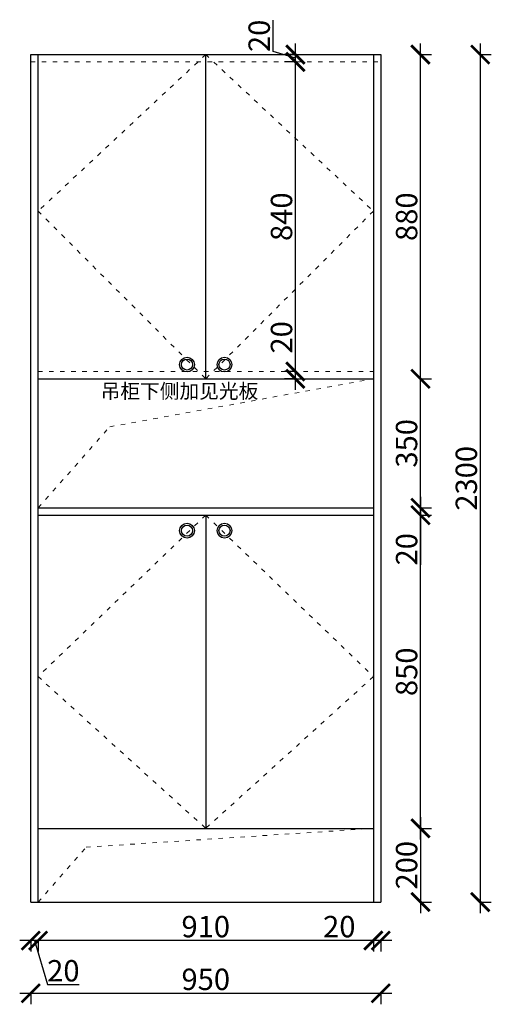
# Model space of a CAD drawing. Units: millimetres. Extents: x 5027 to 15013, y -72486 to -66503.
# Drawn here: x 10077 to 11357, y -69416 to -66744 of the extents above; entities that cross this region are included whole.
import ezdxf

# ---------------------------------------------------------------- set-up
doc = ezdxf.new("R2010")
doc.units = ezdxf.units.MM
doc.linetypes.add('ACAD_ISO03W100', pattern=[30, 12, -18])
doc.layers.add('1', color=7, linetype='Continuous', lineweight=20)
doc.styles.get("Standard").update_dxf_attribs({"font": 'arial.ttf'})
doc.dimstyles.new('ISO-25', dxfattribs={"dimtxt": 80, "dimasz": 55, "dimexe": 50, "dimexo": 50, "dimtad": 1, "dimdec": 0, "dimtxsty": 'Standard', "dimblk": 'ARCHTICK', "dimcen": 3, "dimdle": 50, "dimadec": 0, "dimazin": 0, "dimtfac": 1, "dimtdec": 0, "dimtmove": 0, "dimatfit": 3, "dimfxl": 50, "dimfxlon": 1, "dimarcsym": 0})

# ---------------------------------------------------------------- blocks, each defined once
blk = doc.blocks.new('_ArchTick')
at = {"color": 0, "linetype": 'ByBlock', "const_width": 0.15}
blk.add_lwpolyline([(-0.5, -0.5), (0.5, 0.5)], dxfattribs=at)
blk = doc.blocks.new('*D16')
at = {"color": 1, "lineweight": -2, "transparency": 16777216}
for p, q in [((11037.5, -69243.4), (10902.4, -69243.4)), ((11037.5, -69240.4), (11037.5, -69273.4)), ((11087.5, -69243.4), (11037.5, -69243.4)), ((11057.5, -69240.4), (11057.5, -69273.4))]:
    blk.add_line(p, q, dxfattribs=at)
at = {"layer": 'Defpoints', "color": 0, "transparency": 16777216}
for p in [(11037.5, -69089.9), (11057.5, -69089.9), (11037.5, -69243.4)]:
    blk.add_point(p, dxfattribs=at)
at = {"color": 1, "lineweight": -2, "transparency": 16777216, "xscale": 50, "yscale": 50, "zscale": 50, "rotation": 180}
blk.add_blockref('_ArchTick', (11037.5, -69243.4), dxfattribs=at)
at = {"color": 1, "lineweight": -2, "transparency": 16777216, "xscale": 50, "yscale": 50, "zscale": 50}
blk.add_blockref('_ArchTick', (11057.5, -69243.4), dxfattribs=at)
at = {"color": 1, "transparency": 16777216, "insert": (10944.9, -69213.1), "char_height": 58, "attachment_point": 5}
blk.add_mtext('20', dxfattribs=at)
blk = doc.blocks.new('*D17')
at = {"color": 1, "lineweight": -2, "transparency": 16777216}
for p, q in [((11067.5, -69243.4), (10097.5, -69243.4)), ((10127.5, -69240.4), (10127.5, -69273.4)), ((11037.5, -69240.4), (11037.5, -69273.4))]:
    blk.add_line(p, q, dxfattribs=at)
at = {"layer": 'Defpoints', "color": 0, "transparency": 16777216}
for p in [(10127.5, -69074.7), (11037.5, -69089.9), (10127.5, -69243.4)]:
    blk.add_point(p, dxfattribs=at)
at = {"color": 1, "lineweight": -2, "transparency": 16777216, "xscale": 50, "yscale": 50, "zscale": 50, "rotation": 180}
blk.add_blockref('_ArchTick', (10127.5, -69243.4), dxfattribs=at)
at = {"color": 1, "lineweight": -2, "transparency": 16777216, "xscale": 50, "yscale": 50, "zscale": 50}
blk.add_blockref('_ArchTick', (11037.5, -69243.4), dxfattribs=at)
at = {"color": 1, "transparency": 16777216, "insert": (10582.5, -69213.1), "char_height": 58, "attachment_point": 5}
blk.add_mtext('910', dxfattribs=at)
blk = doc.blocks.new('*D18')
at = {"color": 1, "lineweight": -2, "transparency": 16777216}
for p, q in [((10157.5, -69243.4), (10077.5, -69243.4)), ((10107.5, -69240.4), (10107.5, -69273.4)), ((10117.5, -69243.4), (10153.4, -69363.1)), ((10127.5, -69240.4), (10127.5, -69273.4)), ((10153.4, -69363.1), (10238.5, -69363.1))]:
    blk.add_line(p, q, dxfattribs=at)
at = {"layer": 'Defpoints', "color": 0, "transparency": 16777216}
for p in [(10107.5, -69074.7), (10127.5, -69074.7), (10107.5, -69243.4)]:
    blk.add_point(p, dxfattribs=at)
at = {"color": 1, "lineweight": -2, "transparency": 16777216, "xscale": 50, "yscale": 50, "zscale": 50, "rotation": 180}
blk.add_blockref('_ArchTick', (10107.5, -69243.4), dxfattribs=at)
at = {"color": 1, "lineweight": -2, "transparency": 16777216, "xscale": 50, "yscale": 50, "zscale": 50}
blk.add_blockref('_ArchTick', (10127.5, -69243.4), dxfattribs=at)
at = {"color": 1, "transparency": 16777216, "insert": (10196, -69332.9), "char_height": 58, "attachment_point": 5}
blk.add_mtext('20', dxfattribs=at)
blk = doc.blocks.new('*D19')
at = {"color": 1, "lineweight": -2, "transparency": 16777216}
for p, q in [((10077.5, -69386.4), (11087.5, -69386.4)), ((10107.5, -69383.4), (10107.5, -69416.4)), ((11057.5, -69383.4), (11057.5, -69416.4))]:
    blk.add_line(p, q, dxfattribs=at)
at = {"layer": 'Defpoints', "color": 0, "transparency": 16777216}
for p in [(10107.5, -69074.7), (11057.5, -69074.7), (11057.5, -69386.4)]:
    blk.add_point(p, dxfattribs=at)
at = {"color": 1, "lineweight": -2, "transparency": 16777216, "xscale": 50, "yscale": 50, "zscale": 50, "rotation": 180}
blk.add_blockref('_ArchTick', (10107.5, -69386.4), dxfattribs=at)
at = {"color": 1, "lineweight": -2, "transparency": 16777216, "xscale": 50, "yscale": 50, "zscale": 50}
blk.add_blockref('_ArchTick', (11057.5, -69386.4), dxfattribs=at)
at = {"color": 1, "transparency": 16777216, "insert": (10582.5, -69356.2), "char_height": 58, "attachment_point": 5}
blk.add_mtext('950', dxfattribs=at)
blk = doc.blocks.new('*D20')
at = {"color": 1, "lineweight": -2, "transparency": 16777216}
for p, q in [((11165.3, -68969), (11165.3, -68059)), ((11162.3, -68089), (11195.3, -68089)), ((11162.3, -68939), (11195.3, -68939))]:
    blk.add_line(p, q, dxfattribs=at)
at = {"layer": 'Defpoints', "color": 0, "transparency": 16777216}
for p in [(10972.5, -68089), (11165.3, -68089), (11037.5, -68939)]:
    blk.add_point(p, dxfattribs=at)
at = {"color": 1, "lineweight": -2, "transparency": 16777216, "xscale": 50, "yscale": 50, "zscale": 50}
for p, rotation in [((11165.3, -68089), 90), ((11165.3, -68939), 270)]:
    blk.add_blockref('_ArchTick', p, dxfattribs=dict(at, rotation=rotation))
at = {"color": 1, "transparency": 16777216, "insert": (11135.1, -68514), "char_height": 58, "attachment_point": 5, "rotation": 90}
blk.add_mtext('850', dxfattribs=at)
blk = doc.blocks.new('*D21')
at = {"color": 1, "lineweight": -2, "transparency": 16777216}
for p, q in [((11165.3, -68099), (11165.3, -67689)), ((11162.3, -67719), (11195.3, -67719)), ((11162.3, -68069), (11195.3, -68069))]:
    blk.add_line(p, q, dxfattribs=at)
at = {"layer": 'Defpoints', "color": 0, "transparency": 16777216}
for p in [(11037.5, -67719), (11165.3, -67719), (10972.5, -68069)]:
    blk.add_point(p, dxfattribs=at)
at = {"color": 1, "lineweight": -2, "transparency": 16777216, "xscale": 50, "yscale": 50, "zscale": 50}
for p, rotation in [((11165.3, -67719), 90), ((11165.3, -68069), 270)]:
    blk.add_blockref('_ArchTick', p, dxfattribs=dict(at, rotation=rotation))
at = {"color": 1, "transparency": 16777216, "insert": (11135, -67894), "char_height": 58, "attachment_point": 5, "rotation": 90}
blk.add_mtext('350', dxfattribs=at)
blk = doc.blocks.new('*D22')
at = {"color": 1, "lineweight": -2, "transparency": 16777216}
for p, q in [((11165.3, -67749), (11165.3, -66809)), ((11162.3, -66839), (11195.3, -66839)), ((11162.3, -67719), (11195.3, -67719))]:
    blk.add_line(p, q, dxfattribs=at)
at = {"layer": 'Defpoints', "color": 0, "transparency": 16777216}
for p in [(11010, -66839), (11165.3, -66839), (11037.5, -67719)]:
    blk.add_point(p, dxfattribs=at)
at = {"color": 1, "lineweight": -2, "transparency": 16777216, "xscale": 50, "yscale": 50, "zscale": 50}
for p, rotation in [((11165.3, -66839), 90), ((11165.3, -67719), 270)]:
    blk.add_blockref('_ArchTick', p, dxfattribs=dict(at, rotation=rotation))
at = {"color": 1, "transparency": 16777216, "insert": (11135.1, -67279), "char_height": 58, "attachment_point": 5, "rotation": 90}
blk.add_mtext('880', dxfattribs=at)
blk = doc.blocks.new('*D23')
at = {"color": 1, "lineweight": -2, "transparency": 16777216}
for p, q in [((11327.5, -66809), (11327.5, -69169)), ((11324.5, -66839), (11357.5, -66839)), ((11324.5, -69139), (11357.5, -69139))]:
    blk.add_line(p, q, dxfattribs=at)
at = {"layer": 'Defpoints', "color": 0, "transparency": 16777216}
for p in [(10990.4, -66839), (11057.5, -69139), (11327.5, -69139)]:
    blk.add_point(p, dxfattribs=at)
at = {"color": 1, "lineweight": -2, "transparency": 16777216, "xscale": 50, "yscale": 50, "zscale": 50}
for p, rotation in [((11327.5, -66839), 90), ((11327.5, -69139), 270)]:
    blk.add_blockref('_ArchTick', p, dxfattribs=dict(at, rotation=rotation))
at = {"color": 1, "transparency": 16777216, "insert": (11297.2, -67989), "char_height": 58, "attachment_point": 5, "rotation": 90}
blk.add_mtext('2300', dxfattribs=at)
blk = doc.blocks.new('*D25')
at = {"color": 1, "lineweight": -2, "transparency": 16777216}
for p, q in [((11165.3, -68039), (11165.3, -68089)), ((11162.3, -68069), (11195.3, -68069)), ((11162.3, -68089), (11195.3, -68089)), ((11165.3, -68089), (11165.3, -68224.1))]:
    blk.add_line(p, q, dxfattribs=at)
at = {"layer": 'Defpoints', "color": 0, "transparency": 16777216}
for p in [(11027.8, -68069), (11027.8, -68089), (11165.3, -68089)]:
    blk.add_point(p, dxfattribs=at)
at = {"color": 1, "lineweight": -2, "transparency": 16777216, "xscale": 50, "yscale": 50, "zscale": 50}
for p, rotation in [((11165.3, -68069), 90), ((11165.3, -68089), 270)]:
    blk.add_blockref('_ArchTick', p, dxfattribs=dict(at, rotation=rotation))
at = {"color": 1, "transparency": 16777216, "insert": (11135.1, -68181.6), "char_height": 58, "attachment_point": 5, "rotation": 90}
blk.add_mtext('20', dxfattribs=at)
blk = doc.blocks.new('*D26')
at = {"color": 1, "lineweight": -2, "transparency": 16777216}
for p, q in [((11165.3, -68909), (11165.3, -69169)), ((11162.3, -68939), (11195.3, -68939)), ((11162.3, -69139), (11195.3, -69139))]:
    blk.add_line(p, q, dxfattribs=at)
at = {"layer": 'Defpoints', "color": 0, "transparency": 16777216}
for p in [(11037.5, -68939), (11037.5, -69139), (11165.3, -69139)]:
    blk.add_point(p, dxfattribs=at)
at = {"color": 1, "lineweight": -2, "transparency": 16777216, "xscale": 50, "yscale": 50, "zscale": 50}
for p, rotation in [((11165.3, -68939), 90), ((11165.3, -69139), 270)]:
    blk.add_blockref('_ArchTick', p, dxfattribs=dict(at, rotation=rotation))
at = {"color": 1, "transparency": 16777216, "insert": (11135.1, -69039), "char_height": 58, "attachment_point": 5, "rotation": 90}
blk.add_mtext('200', dxfattribs=at)
blk = doc.blocks.new('*D27')
at = {"color": 1, "lineweight": -2, "transparency": 16777216}
for p, q in [((10825.8, -67699), (10825.8, -67563.9)), ((10825.8, -67699), (10795.8, -67699)), ((10825.8, -67749), (10825.8, -67699)), ((10825.8, -67719), (10795.8, -67719))]:
    blk.add_line(p, q, dxfattribs=at)
at = {"layer": 'Defpoints', "color": 0, "transparency": 16777216}
for p in [(10825.8, -67699), (10825.8, -67699), (10825.8, -67719)]:
    blk.add_point(p, dxfattribs=at)
at = {"color": 1, "lineweight": -2, "transparency": 16777216, "xscale": 50, "yscale": 50, "zscale": 50}
for p, rotation in [((10825.8, -67699), 90), ((10825.8, -67719), 270)]:
    blk.add_blockref('_ArchTick', p, dxfattribs=dict(at, rotation=rotation))
at = {"color": 1, "transparency": 16777216, "insert": (10795.6, -67606.4), "char_height": 58, "attachment_point": 5, "rotation": 90}
blk.add_mtext('20', dxfattribs=at)
blk = doc.blocks.new('*D28')
at = {"color": 1, "lineweight": -2, "transparency": 16777216}
for p, q in [((10825.8, -67729), (10825.8, -66829)), ((10828.8, -66859), (10795.8, -66859)), ((10825.8, -67699), (10795.8, -67699))]:
    blk.add_line(p, q, dxfattribs=at)
at = {"layer": 'Defpoints', "color": 0, "transparency": 16777216}
for p in [(10825.8, -66859), (10898.6, -66859), (10825.8, -67699)]:
    blk.add_point(p, dxfattribs=at)
at = {"color": 1, "lineweight": -2, "transparency": 16777216, "xscale": 50, "yscale": 50, "zscale": 50}
for p, rotation in [((10825.8, -66859), 90), ((10825.8, -67699), 270)]:
    blk.add_blockref('_ArchTick', p, dxfattribs=dict(at, rotation=rotation))
at = {"color": 1, "transparency": 16777216, "insert": (10795.6, -67279), "char_height": 58, "attachment_point": 5, "rotation": 90}
blk.add_mtext('840', dxfattribs=at)
blk = doc.blocks.new('*D29')
at = {"color": 1, "lineweight": -2, "transparency": 16777216}
for p, q in [((10765.3, -66830.8), (10765.3, -66745.7)), ((10825.8, -66889), (10825.8, -66809)), ((10825.8, -66849), (10765.3, -66830.8)), ((10828.8, -66839), (10795.8, -66839)), ((10828.8, -66859), (10795.8, -66859))]:
    blk.add_line(p, q, dxfattribs=at)
at = {"layer": 'Defpoints', "color": 0, "transparency": 16777216}
for p in [(10825.8, -66839), (10904.4, -66839), (10898.6, -66859)]:
    blk.add_point(p, dxfattribs=at)
at = {"color": 1, "lineweight": -2, "transparency": 16777216, "xscale": 50, "yscale": 50, "zscale": 50}
for p, rotation in [((10825.8, -66839), 90), ((10825.8, -66859), 270)]:
    blk.add_blockref('_ArchTick', p, dxfattribs=dict(at, rotation=rotation))
at = {"color": 1, "transparency": 16777216, "insert": (10735, -66788.3), "char_height": 58, "attachment_point": 5, "rotation": 90}
blk.add_mtext('20', dxfattribs=at)

msp = doc.modelspace()

# ---------------------------------------------------------------- linework, layer by layer
for p, q in [((10107.5, -69139), (10107.5, -66839)), ((10107.5, -66839), (11057.5, -66839)), ((10127.5, -69139), (10127.5, -66839)), ((10582.5, -67719), (10582.5, -66839)), ((11037.5, -66839), (11037.5, -69139)), ((11057.5, -66839), (11057.5, -69139)), ((10127.5, -67719), (11037.5, -67719)), ((10127.5, -68069), (11037.5, -68069)), ((10127.5, -68089), (11037.5, -68089)), ((10582.5, -68089), (10582.5, -68939)), ((10127.5, -68939), (11037.5, -68939)), ((10107.5, -69139), (11057.5, -69139))]:
    msp.add_line(p, q)
at = {"color": 6}
for centre, radius in [((10531.6, -67680.3), 20), ((10531.6, -67680.3), 15), ((10633.3, -67680.3), 20), ((10633.3, -67680.3), 15), ((10531.6, -68131), 20), ((10633.3, -68131), 20), ((10531.6, -68131), 15), ((10633.3, -68131), 15)]:
    msp.add_circle(centre, radius, dxfattribs=at)
at = {"layer": '1', "color": 252, "linetype": 'ACAD_ISO03W100', "lineweight": 15}
for p, q in [((10107.5, -66859), (11057.5, -66859)), ((10127.5, -67699), (11037.5, -67699))]:
    msp.add_line(p, q, dxfattribs=at)
for points in [[(10582.5, -66839), (10127.5, -67264), (10582.5, -67719)], [(10582.5, -66839), (11037.5, -67264), (10582.5, -67719)], [(10127.5, -68069), (10322.1, -67849.1), (11037.5, -67719)], [(10582.5, -68089), (10127.5, -68527.1), (10582.5, -68939)], [(10582.5, -68089), (11037.5, -68527.1), (10582.5, -68939)], [(10127.5, -69139), (10257.9, -68990.1), (11037.5, -68939)]]:
    msp.add_lwpolyline(points, dxfattribs=at)

# ---------------------------------------------------------------- texts
at = {"color": 1, "insert": (10297.2, -67732.7), "char_height": 39.2, "attachment_point": 1}
msp.add_mtext_dynamic_manual_height_columns('{\\fSimSun|b0|i0|c134|p2;吊柜下侧加见光板}', width=485.954, gutter_width=12.5, heights=[245.8], dxfattribs=at)

# ---------------------------------------------------------------- dimensions: what is measured, and where the dimension line sits
for base, p1, p2, override, picture, middle in [((10825.8, -66839), (10898.6, -66859), (10904.4, -66839), {"dimtxt": 58, "dimasz": 50, "dimexe": 30, "dimexo": 40, "dimcen": 2.5, "dimdle": 30, "dimclrd": 1, "dimclre": 1, "dimclrt": 1, "dimtmove": 1, "dimfxl": 3, "dimtfillclr": 1, "dimarcsym": 1}, '*D29', (10735, -66830.2)), ((11327.5, -69139), (10990.4, -66839), (11057.5, -69139), {"dimtxt": 58, "dimasz": 50, "dimexe": 30, "dimexo": 40, "dimcen": 2.5, "dimdle": 30, "dimclrd": 1, "dimclre": 1, "dimclrt": 1, "dimfxl": 3, "dimtfillclr": 1, "dimarcsym": 1}, '*D23', (11297.2, -67989)), ((11165.3, -66839), (11037.5, -67719), (11010, -66839), {"dimtxt": 58, "dimasz": 50, "dimexe": 30, "dimexo": 40, "dimcen": 2.5, "dimdle": 30, "dimclrd": 1, "dimclre": 1, "dimclrt": 1, "dimtmove": 1, "dimfxl": 3, "dimtfillclr": 1, "dimarcsym": 1}, '*D22', (11135.1, -67279)), ((10825.8, -66859), (10825.8, -67699), (10898.6, -66859), {"dimtxt": 58, "dimasz": 50, "dimexe": 30, "dimexo": 40, "dimcen": 2.5, "dimdle": 30, "dimclrd": 1, "dimclre": 1, "dimclrt": 1, "dimtmove": 1, "dimfxl": 3, "dimtfillclr": 1, "dimarcsym": 1}, '*D28', (10795.6, -67279)), ((10825.8, -67699), (10825.8, -67719), (10825.8, -67699), {"dimtxt": 58, "dimasz": 50, "dimexe": 30, "dimexo": 40, "dimcen": 2.5, "dimdle": 30, "dimclrd": 1, "dimclre": 1, "dimclrt": 1, "dimfxl": 3, "dimtfillclr": 1, "dimarcsym": 1}, '*D27', (10795.6, -67606.4)), ((11165.3, -67719), (10972.5, -68069), (11037.5, -67719), {"dimtxt": 58, "dimasz": 50, "dimexe": 30, "dimexo": 40, "dimcen": 2.5, "dimdle": 30, "dimclrd": 1, "dimclre": 1, "dimclrt": 1, "dimtmove": 1, "dimfxl": 3, "dimtfillclr": 1, "dimarcsym": 1}, '*D21', (11135, -67894)), ((11165.3, -68089), (11027.8, -68069), (11027.8, -68089), {"dimtxt": 58, "dimasz": 50, "dimexe": 30, "dimexo": 40, "dimcen": 2.5, "dimdle": 30, "dimclrd": 1, "dimclre": 1, "dimclrt": 1, "dimfxl": 3, "dimtfillclr": 1, "dimarcsym": 1}, '*D25', (11135.1, -68181.6)), ((11165.3, -68089), (11037.5, -68939), (10972.5, -68089), {"dimtxt": 58, "dimasz": 50, "dimexe": 30, "dimexo": 40, "dimcen": 2.5, "dimdle": 30, "dimclrd": 1, "dimclre": 1, "dimclrt": 1, "dimfxl": 3, "dimtfillclr": 1, "dimarcsym": 1}, '*D20', (11135.1, -68514)), ((11165.3, -69139), (11037.5, -68939), (11037.5, -69139), {"dimtxt": 58, "dimasz": 50, "dimexe": 30, "dimexo": 40, "dimcen": 2.5, "dimdle": 30, "dimclrd": 1, "dimclre": 1, "dimclrt": 1, "dimfxl": 3, "dimtfillclr": 1, "dimarcsym": 1}, '*D26', (11135.1, -69039))]:
    dim = msp.add_linear_dim(base=base, p1=p1, p2=p2, angle=90, dimstyle='ISO-25', override=override)
    dim.commit()
    dim.dimension.update_dxf_attribs({"geometry": picture, "text_midpoint": middle})
for base, p1, p2, override, picture, middle in [((10107.5, -69243.4), (10127.5, -69074.7), (10107.5, -69074.7), {"dimtxt": 58, "dimasz": 50, "dimexe": 30, "dimexo": 40, "dimcen": 2.5, "dimdle": 30, "dimclrd": 1, "dimclre": 1, "dimclrt": 1, "dimtmove": 1, "dimfxl": 3, "dimtfillclr": 1, "dimarcsym": 1}, '*D18', (10154, -69332.9)), ((11057.5, -69386.4), (10107.5, -69074.7), (11057.5, -69074.7), {"dimtxt": 58, "dimasz": 50, "dimexe": 30, "dimexo": 40, "dimcen": 2.5, "dimdle": 30, "dimclrd": 1, "dimclre": 1, "dimclrt": 1, "dimfxl": 3, "dimtfillclr": 1, "dimarcsym": 1}, '*D19', (10582.5, -69356.2)), ((10127.5, -69243.4), (11037.5, -69089.9), (10127.5, -69074.7), {"dimtxt": 58, "dimasz": 50, "dimexe": 30, "dimexo": 40, "dimcen": 2.5, "dimdle": 30, "dimclrd": 1, "dimclre": 1, "dimclrt": 1, "dimtmove": 1, "dimfxl": 3, "dimtfillclr": 1, "dimarcsym": 1}, '*D17', (10582.5, -69213.1)), ((11037.5, -69243.4), (11057.5, -69089.9), (11037.5, -69089.9), {"dimtxt": 58, "dimasz": 50, "dimexe": 30, "dimexo": 40, "dimcen": 2.5, "dimdle": 30, "dimclrd": 1, "dimclre": 1, "dimclrt": 1, "dimfxl": 3, "dimtfillclr": 1, "dimarcsym": 1}, '*D16', (10944.9, -69213.1))]:
    dim = msp.add_linear_dim(base=base, p1=p1, p2=p2, dimstyle='ISO-25', override=override)
    dim.commit()
    dim.dimension.update_dxf_attribs({"geometry": picture, "text_midpoint": middle})

doc.saveas('drawing.dxf')
